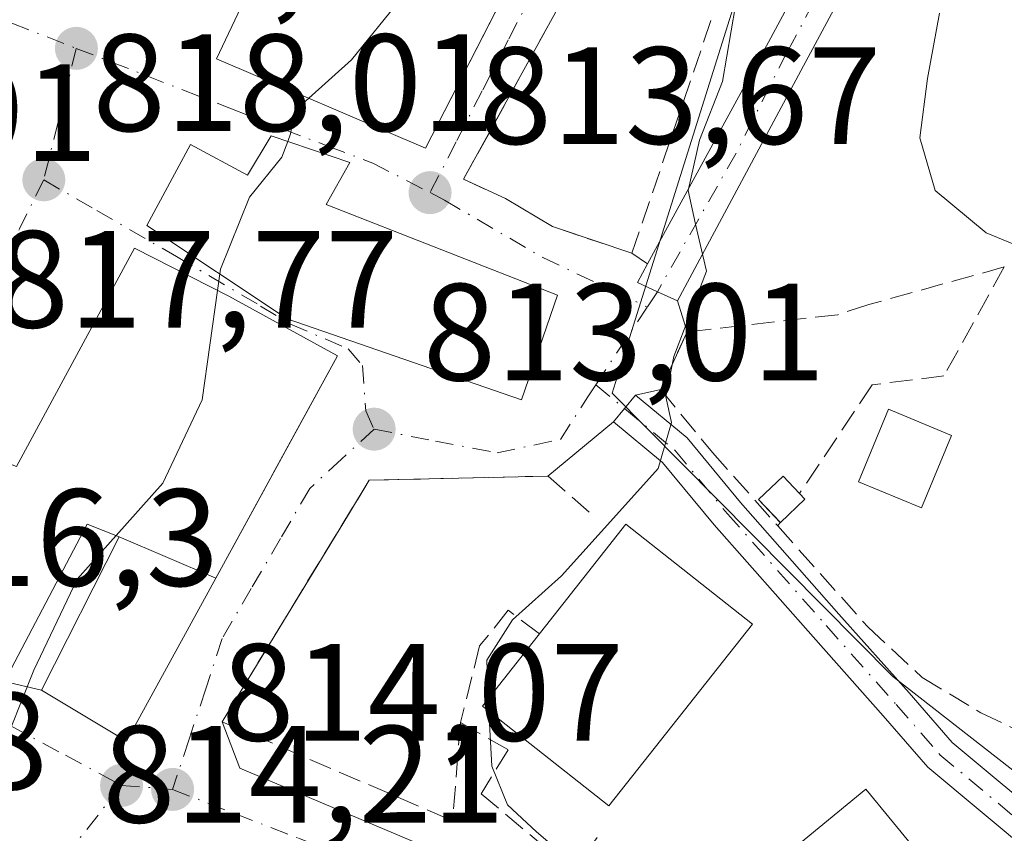
# Model space of a CAD drawing. Units: metres. Extents: x 580079 to 583515, y 4735837 to 4738190.
# Drawn here: x 582360 to 582432, y 4736625 to 4736684 of the extents above; entities that cross this region are included whole.
import ezdxf

# ---------------------------------------------------------------- set-up
doc = ezdxf.new("R2010")
doc.units = ezdxf.units.M
doc.header["$MEASUREMENT"] = 0
doc.linetypes.add('DGN Style 3', pattern=[2.307223458686699, 1.648016756204785, -0.6592067024819142])
doc.linetypes.add('DGN Style 4', pattern=[2.6384748266838614, 1.318413404963828, -0.6592067024819142, 0.001648016756204785, -0.6592067024819142])
for name, color, linetype, lineweight in [('Camino Cxs', 7, 'Continuous', 0), ('Camino eje', 30, 'DGN Style 4', 13), ('Corriente natural lineal', 142, 'Continuous', 13), ('Cultivos leñosos CxS', 92, 'Continuous', 0), ('Curva de nivel normal', 30, 'Continuous', 0), ('Edificación Cxs', 1, 'Continuous', 13), ('Edificación industrial Cxs', 135, 'Continuous', 13), ('Edificación ligera Cxs', 1, 'Continuous', 0), ('Muro lineal', 1, 'DGN Style 3', 13), ('Núcleo urbano CxS', 7, 'Continuous', 0), ('Obra de contención lineal', 1, 'DGN Style 3', 13), ('Pastizal CxS', 92, 'Continuous', 0), ('Pista no pavimentada Cxs', 111, 'Continuous', 0), ('Pista no pavimentada eje', 91, 'DGN Style 4', 0), ('Punto de cota en terreno', 7, 'Continuous', 0), ('Rótulo de punto de cota en terreno', 7, 'Continuous', 0), ('Vía urbana Cxs', 4, 'Continuous', 0), ('Vía urbana eje', 4, 'DGN Style 4', 0)]:
    doc.layers.add(name, color=color, linetype=linetype, lineweight=lineweight)
doc.styles.add('Style-Arial', font='txt')

# ---------------------------------------------------------------- blocks, each defined once
blk = doc.blocks.new('*U20')
at = {"layer": 'Pastizal CxS', "color": 92, "linetype": 'Continuous', "lineweight": 0}
blk.add_polyline3d([(582369.9765, 4736531.081900001, 805.0905999999959), (582376.3267000001, 4736540.606899999, 806.001099999994), (582384.0230999999, 4736562.443299999, 807.8197999999975), (582394.5005000001, 4736567.456700001, 807.3374000000041), (582401.2755000005, 4736581.2643, 807.7084000000032), (582410.7248999998, 4736600.5277, 807.8981000000058), (582400.9638999999, 4736605.316299999, 809.2581999999966), (582445.1185, 4736619.4529, 802.5945999999968), (582423.4225000005, 4736636.386299999, 807.1187000000064), (582403.1037, 4736656.897500001, 810.797000000006), (582403.5903000003, 4736658.4485, 810.758600000001), (582416.3277000003, 4736699.0493, 812.6420000000071), (582400.6158999996, 4736706.462900001, 816.4140000000043), (582417.0571, 4736736.4453, 814.6294999999955), (582400.5787000004, 4736747.0341, 820.803700000004), (582403.4133000001, 4736757.2861, 820.9720999999992), (582402.2786999998, 4736764.8641, 821.2272999999988), (582394.3202999998, 4736793.2863, 824.1067000000039), (582400.4512999998, 4736811.432700001, 824.3530000000028), (582405.9241000004, 4736827.631300001, 826.9146000000038)], dxfattribs=at)
blk = doc.blocks.new('5PATER')
at = {"layer": 'Cultivos leñosos CxS', "linetype": 'Continuous', "lineweight": 0}
h = blk.add_hatch(color=51, dxfattribs=at)
edge = h.paths.add_edge_path()
edge.add_ellipse((0, 0), major_axis=(-0.1095731443231308, -0.1110710700762829), ratio=0.9994222409660322, start_angle=0, end_angle=360)
blk = doc.blocks.new('*U31')
at = {"layer": 'Vía urbana Cxs', "color": 4, "linetype": 'Continuous', "lineweight": 0}
blk.add_polyline3d([(582401.1971000005, 4736688.489399999, 814.1573000000063), (582392.3400999998, 4736672.4001, 814.2188000000025), (582395.3701, 4736671.0101, 813.6500999999989), (582398.7801000001, 4736668.9801, 812.7544999999955), (582399.1300999997, 4736668.850099999, 812.6698999999935), (582404.5301000001, 4736667.040100001, 811.1667000000016), (582405.6686000006, 4736666.273499999, 810.881899999993), (582404.9287, 4736664.918299999, 811.1153999999952), (582406.3838999998, 4736664.256800001, 810.686400000006), (582407.8391000004, 4736663.5953, 810.3530999999931), (582408.5301000001, 4736661.340100001, 810.1606999999932), (582406.6201, 4736657.170100001, 810.0907000000007), (582404.7855000002, 4736656.762700001, 810.5446999999986), (582403.9894000003, 4736655.799000001, 810.7266999999993), (582403.1933000004, 4736654.835300001, 810.886599999998), (582398.4401000004, 4736650.9001, 812.1089999999967), (582385.5000999998, 4736650.600099999, 813.2431000000071), (582383.9957999997, 4736648.129699999, 813.3530999999931), (582374.8501000004, 4736633.110099999, 813.9141999999993), (582376.1288999999, 4736629.740900001, 814.0886000000029), (582412.0382000003, 4736614.5538, 808.1600999999937)], dxfattribs=at)
for points in [[(582376.4301000005, 4736685.290100001, 822.4667000000045), (582374.4401000004, 4736681.120100001, 819.0531000000047), (582389.5701000001, 4736674.6601, 817.2456999999995), (582397.0922999998, 4736689.2938, 817.3699999999953), (582398.7301000003, 4736692.4801, 816.7578000000068), (582396.9759000001, 4736693.7422, 817.3334999999935), (582390.2100999998, 4736698.610099999, 819.8935999999959), (582388.8048, 4736699.639699999, 821.7430000000023), (582397.1201, 4736710.050100001, 819.1103000000003), (582395.5701000001, 4736710.850099999, 820.2021999999997), (582386.7301000003, 4736715.5101, 821.184699999998), (582376.5100999996, 4736709.6801, 823.551099999997), (582362.8201000001, 4736694.540100001, 822.2339000000065)], [(582384.1001000004, 4736673.610099999, 818.5455999999978), (582378.3901000004, 4736675.550100001, 819.0687999999938), (582376.6801000005, 4736672.700099999, 819.9804000000004), (582372.5500999996, 4736674.9101, 818.2066999999952), (582369.3901000004, 4736669.0601, 819.0743999999977), (582379.5500999996, 4736662.290100001, 822.0139999999956), (582396.5301000001, 4736656.4301, 817.2905000000028), (582399.1401000004, 4736664.0001, 816.3917999999976), (582382.3901000004, 4736670.5801, 820.5415999999968)], [(582375.3300999999, 4736663.920100001, 822.0550999999978), (582368.5000999998, 4736667.420100001, 818.8920000000071), (582359.9600999998, 4736651.600099999, 820.4551000000066), (582356.0500999996, 4736653.130100001, 818.7862000000023), (582351.3701999999, 4736643.596100001, 821.5703000000068), (582349.8701, 4736640.540100001, 819.9395999999979), (582359.0701000001, 4736636.020099999, 820.0182999999961), (582361.7600999996, 4736635.4001, 817.7222999999941), (582367.9200999998, 4736631.700099999, 815.2210000000051), (582374.3901000004, 4736643.510299999, 816.2483000000066), (582377.8443999998, 4736649.8156, 817.1447999999947), (582378.6732000001, 4736651.328500001, 817.318499999994), (582383.2100999998, 4736659.610099999, 819.4835000000021)]]:
    blk.add_polyline3d(points, close=True, dxfattribs=at)

msp = doc.modelspace()

# ---------------------------------------------------------------- linework, layer by layer
at = {"layer": 'Camino Cxs', "color": 7, "linetype": 'Continuous', "lineweight": 0, "extrusion": (0.7709617516645509, -0.6368814469509435, 1.135768575760355e-16), "elevation": -2567676.999131451, "flags": 128}
msp.add_lwpolyline([(4022701.497311007, 810.8866000002896), (4022702.747308167, 810.7267000002909), (4022703.997305327, 810.5447000002902)], dxfattribs=at)
at = {"layer": 'Camino Cxs', "color": 7, "linetype": 'Continuous', "lineweight": 0}
msp.add_polyline3d([(582443.4232999999, 4736619.5615, 802.562300000005), (582440.5701000001, 4736619.140100001, 802.949299999993), (582439.9436999997, 4736618.961100001, 803.0400999999983), (582433.7071000002, 4736623.374500001, 804.6857000000019), (582425.9720999999, 4736629.820499999, 806.7933000000049), (582422.7357000001, 4736633.542300001, 807.3549000000058), (582417.6586999996, 4736639.253900001, 808.4511000000057), (582410.5003000004, 4736647.366699999, 810.1772999999957), (582406.7533, 4736651.894500001, 810.3521999999939), (582403.1933000004, 4736654.835300001, 810.886599999998), (582403.9894000003, 4736655.799000001, 810.7266999999993), (582404.7855000002, 4736656.762700001, 810.5446999999986), (582408.5280999999, 4736653.6709, 809.7029999999941), (582412.4011000004, 4736648.9911, 809.1509999999981), (582419.5302999998, 4736640.911499999, 807.7063000000054), (582424.6133000003, 4736635.1931, 806.6686000000045), (582427.7269000001, 4736631.612500001, 806.0396000000038), (582435.2319, 4736625.358300001, 804.5418000000063)], close=True, dxfattribs=at)
for points in [[(582404.7855000002, 4736656.762700001, 810.5446999999986), (582408.5280999999, 4736653.6709, 809.7029999999941), (582412.4011000004, 4736648.9911, 809.1509999999981), (582419.5302999998, 4736640.911499999, 807.7063000000054), (582424.6133000003, 4736635.1931, 806.6686000000045), (582427.7269000001, 4736631.612500001, 806.0396000000038), (582435.2319, 4736625.358300001, 804.5418000000063), (582443.4232999999, 4736619.5615, 802.562300000005)], [(582439.9436999997, 4736618.961100001, 803.0400999999983), (582433.7071000002, 4736623.374500001, 804.6857000000019), (582425.9720999999, 4736629.820499999, 806.7933000000049), (582422.7357000001, 4736633.542300001, 807.3549000000058), (582417.6586999996, 4736639.253900001, 808.4511000000057), (582410.5003000004, 4736647.366699999, 810.1772999999957), (582406.7533, 4736651.894500001, 810.3521999999939), (582403.1933000004, 4736654.835300001, 810.886599999998)]]:
    msp.add_polyline3d(points, dxfattribs=at)
at = {"layer": 'Camino eje', "color": 30, "linetype": 'DGN Style 4', "lineweight": 13, "extrusion": (0.3233763082483767, -0.2671423714142733, 0.9077790021028297), "elevation": -1076289.849982975, "flags": 128}
msp.add_lwpolyline([(4022677.162058719, 2331262.673473045), (4022677.162058719, 2331259.708867963)], dxfattribs=at)
at = {"layer": 'Camino eje', "color": 30, "linetype": 'DGN Style 4', "lineweight": 13}
msp.add_polyline3d([(582403.9895000001, 4736655.798900001, 810.7266999999993), (582407.6407000005, 4736652.7827, 810.007500000007), (582411.4506999999, 4736648.178900001, 809.6290000000009), (582418.5944999997, 4736640.082699999, 808.0815000000002), (582423.6744999997, 4736634.367699999, 806.9962999999989), (582426.8494999995, 4736630.716499999, 806.3043000000035), (582434.4694999997, 4736624.3665, 804.5760000000009), (582443.9250999996, 4736617.675100001, 802.3858000000037)], dxfattribs=at)
at = {"layer": 'Corriente natural lineal', "color": 142, "linetype": 'Continuous', "lineweight": 13, "extrusion": (0.09143108740121048, -0.04882444530298275, 0.9946137591032453), "elevation": -177212.6146490726, "flags": 128}
msp.add_lwpolyline([(4452461.233580151, 1708560.426059916), (4452461.233580151, 1708178.307123699)], dxfattribs=at)
at = {"layer": 'Curva de nivel normal', "color": 30, "linetype": 'Continuous', "lineweight": 0, "flags": 128}
for points, elevation in [([(582381.1245999997, 4736678.266000001), (582384.2199999997, 4736681.0601), (582391.4100000003, 4736689.950099999), (582396.2664999999, 4736694.252599999)], 815), ([(582394.1243000003, 4736634.777799999), (582394.0300000003, 4736637.5601), (582395.8700000001, 4736640.4901), (582399.4199999999, 4736643.6801), (582403.4199999999, 4736648.090100001), (582406.4400000004, 4736651.460100001), (582407.3899999997, 4736654.790100001), (582406.9800000004, 4736656.640100001), (582407.5599999996, 4736659.5601), (582409.9400000004, 4736665.7401), (582409.1299999999, 4736669.1501), (582408.5999999996, 4736671.5801), (582409.4400000004, 4736675.220100001), (582411.0899999999, 4736679.470100001), (582412.04, 4736684.9801)], 810), ([(582433.8799999999, 4736666.9901), (582430.1900000004, 4736668.530099999), (582426.5, 4736671.590100001), (582425.3799999999, 4736675.390100001), (582425.9400000004, 4736679.700099999), (582426.8200000003, 4736684.4301)], 805), ([(582379.5952000003, 4736675.1406), (582379.7999999998, 4736675.690099999), (582380.1100000005, 4736677.350099999), (582381.1245999997, 4736678.266000001)], 815), ([(582374.6712999997, 4736665.540899999), (582374.7199999997, 4736665.890100001), (582376.8200000003, 4736671.090100001), (582379.1699999999, 4736674.0001), (582379.5952000003, 4736675.1406)], 815), ([(582374.5044, 4736664.3432), (582374.6712999997, 4736665.540899999)], 815), ([(582367.1692000004, 4736646.595799999), (582370.5499999998, 4736650.380100001), (582373.4000000004, 4736656.420100001), (582374.5044, 4736664.3432)], 815), ([(582355.7615, 4736626.756200001), (582358.6500000004, 4736630.4801), (582361.2000000002, 4736636.850099999), (582364.3499999996, 4736643.440099999), (582367.1692000004, 4736646.595799999)], 815), ([(582394.1692000004, 4736633.869700001), (582394.1299999999, 4736634.610099999), (582394.1243000003, 4736634.777799999)], 810), ([(582391.2196000004, 4736598.185500001), (582390.8200000003, 4736600.8201), (582391.3700000001, 4736602.840100001), (582394.7400000002, 4736607.1601), (582400.29, 4736617.590100001), (582400.9299999997, 4736620.090100001), (582400.25, 4736622.9001), (582397.6200000001, 4736625.130100001), (582395.5199999996, 4736627.100099999), (582394.3799999999, 4736629.890100001), (582394.1692000004, 4736633.869700001)], 810)]:
    msp.add_lwpolyline(points, dxfattribs=dict(at, elevation=elevation))
at = {"layer": 'Edificación Cxs', "color": 1, "linetype": 'Continuous', "lineweight": 13, "flags": 128}
for points, elevation in [([(582381.8000999996, 4736690.870100001), (582384.3000999996, 4736689.8301), (582390.2100999998, 4736698.610099999), (582398.7301000003, 4736692.4801), (582389.5701000001, 4736674.6601), (582374.4401000004, 4736681.120100001), (582376.4301000005, 4736685.290100001), (582362.8201000001, 4736694.540100001), (582376.5100999996, 4736709.6801), (582386.7301000003, 4736715.5101), (582395.5701000001, 4736710.850099999), (582397.1201, 4736710.050100001)], 823.551099999997), ([(582384.1001000004, 4736673.610099999), (582382.3901000004, 4736670.5801), (582399.1401000004, 4736664.0001), (582396.5301000001, 4736656.4301), (582379.5500999996, 4736662.290100001), (582369.3901000004, 4736669.0601), (582372.5500999996, 4736674.9101), (582376.6801000005, 4736672.700099999), (582378.3901000004, 4736675.550100001)], 822.0139999999956), ([(582374.3903999999, 4736643.510199999), (582367.3898, 4736646.510199999), (582365.0701000001, 4736647.4101), (582359.0701000001, 4736636.020099999), (582349.8701, 4736640.540100001), (582356.0500999996, 4736653.130100001), (582359.9600999998, 4736651.600099999), (582368.5000999998, 4736667.420100001), (582375.3300999999, 4736663.920100001), (582383.2100999998, 4736659.610099999)], 822.0550999999977)]:
    msp.add_lwpolyline(points, close=True, dxfattribs=dict(at, elevation=elevation))
at = {"layer": 'Edificación Cxs', "color": 1, "linetype": 'Continuous', "lineweight": 13}
for points in [[(582381.8000999996, 4736690.870100001, 822.6212999999989), (582384.3000999996, 4736689.8301, 822.2287000000069), (582390.2100999998, 4736698.610099999, 819.8935999999959), (582398.7301000003, 4736692.4801, 816.7578000000068), (582389.5701000001, 4736674.6601, 817.2456999999995), (582374.4401000004, 4736681.120100001, 819.0531000000047), (582376.4301000005, 4736685.290100001, 822.4667000000045), (582362.8201000001, 4736694.540100001, 822.2339000000065), (582376.5100999996, 4736709.6801, 823.551099999997), (582386.7301000003, 4736715.5101, 821.184699999998), (582395.5701000001, 4736710.850099999, 820.2021999999997), (582397.1201, 4736710.050100001, 819.1103000000003), (582381.8000999996, 4736690.870100001, 822.6212999999989)], [(582384.1001000004, 4736673.610099999, 818.5455999999978), (582382.3901000004, 4736670.5801, 820.5415999999968), (582399.1401000004, 4736664.0001, 816.3917999999976), (582396.5301000001, 4736656.4301, 817.2905000000028), (582379.5500999996, 4736662.290100001, 822.0139999999956), (582369.3901000004, 4736669.0601, 819.0743999999977), (582372.5500999996, 4736674.9101, 818.2066999999952), (582376.6801000005, 4736672.700099999, 819.9804000000004), (582378.3901000004, 4736675.550100001, 819.0687999999938), (582384.1001000004, 4736673.610099999, 818.5455999999978)], [(582383.2100999998, 4736659.610099999, 819.4835000000021), (582374.3901000004, 4736643.510299999, 816.2483000000066), (582367.9200999998, 4736631.700099999, 815.2210000000051), (582361.7600999996, 4736635.4001, 817.7222999999941), (582367.3901000004, 4736646.5101, 820.3991999999998), (582365.0701000001, 4736647.4101, 821.4342999999935), (582359.0701000001, 4736636.020099999, 820.0182999999961), (582349.8701, 4736640.540100001, 819.9395999999979), (582356.0500999996, 4736653.130100001, 818.7862000000023), (582359.9600999998, 4736651.600099999, 820.4551000000066), (582368.5000999998, 4736667.420100001, 818.8920000000071), (582375.3300999999, 4736663.920100001, 822.0550999999978), (582383.2100999998, 4736659.610099999, 819.4835000000021)], [(582427.6801000005, 4736653.850099999, 806.3672999999981), (582425.5000999998, 4736648.600099999, 806.5641999999935), (582420.9501, 4736650.4901, 807.6584000000004), (582423.1300999997, 4736655.7401, 807.5843000000023), (582427.6801000005, 4736653.850099999, 806.3672999999981)], [(582425.1501000002, 4736623.7601, 808.605899999995), (582417.1700999998, 4736617.1801, 809.5601000000024), (582413.6401000004, 4736621.780099999, 810.3595999999961), (582421.4801000003, 4736628.2301, 809.3257000000012), (582425.1501000002, 4736623.7601, 808.605899999995)]]:
    msp.add_polyline3d(points, dxfattribs=at)
for points in [[(582427.6801000005, 4736653.850099999, 807.6584000000004), (582425.5000999998, 4736648.600099999, 807.6584000000004), (582420.9501, 4736650.4901, 807.6584000000004), (582423.1300999997, 4736655.7401, 807.6584000000004)], [(582374.3903999999, 4736643.510199999, 820.3993999999948), (582367.9200999998, 4736631.700099999, 820.3993999999948), (582361.7600999996, 4736635.4001, 820.3993999999948), (582367.3898, 4736646.510199999, 820.3993999999948)], [(582425.1501000002, 4736623.7601, 810.3595999999961), (582417.1700999998, 4736617.1801, 810.3595999999961), (582413.6401000004, 4736621.780099999, 810.3595999999961), (582421.4801000003, 4736628.2301, 810.3595999999961)]]:
    msp.add_3dface(points, dxfattribs=at)
at = {"layer": 'Edificación industrial Cxs', "color": 135, "linetype": 'Continuous', "lineweight": 13}
msp.add_polyline3d([(582413.2701000003, 4736640.1801, 810.5103999999993), (582402.8601000002, 4736627.0101, 810.9103999999934), (582393.7001, 4736634.2401, 813.179099999994), (582404.1001000004, 4736647.420100001, 812.2826999999961), (582413.2701000003, 4736640.1801, 810.5103999999993)], dxfattribs=at)
msp.add_3dface([(582413.2701000003, 4736640.1801, 813.179099999994), (582402.8601000002, 4736627.0101, 813.179099999994), (582393.7001, 4736634.2401, 813.179099999994), (582404.1001000004, 4736647.420100001, 813.179099999994)], dxfattribs=at)
at = {"layer": 'Edificación ligera Cxs', "color": 1, "linetype": 'Continuous', "lineweight": 0, "extrusion": (0.06956696965625106, -0.07399030295152782, 0.9948295692237878), "elevation": -309145.1032467911, "flags": 128}
msp.add_lwpolyline([(3668895.86897915, 3036229.912973125), (3668895.86897915, 3036229.329073185)], dxfattribs=at)
at = {"layer": 'Edificación ligera Cxs', "color": 1, "linetype": 'Continuous', "lineweight": 0, "extrusion": (0.2089301843256214, 0.05364058088836986, 0.9764583279175922), "elevation": 376550.290765196, "flags": 128}
msp.add_lwpolyline([(4443025.386792424, -1700820.808268944), (4443024.192520478, -1700818.612225635), (4443024.217081682, -1700818.597854231)], dxfattribs=at)
at = {"layer": 'Edificación ligera Cxs', "color": 1, "linetype": 'Continuous', "lineweight": 0}
msp.add_polyline3d([(582415.2703999998, 4736647.5504, 808.6723999999958), (582413.7100999998, 4736649.200099999, 808.8497999999963), (582415.5000999998, 4736650.890100001, 808.3819999999978), (582416.6721999999, 4736649.643300001, 808.2548999999999)], dxfattribs=at)
msp.add_3dface([(582417.0701000001, 4736649.220100001, 808.8497999999963), (582415.2901, 4736647.530099999, 808.8497999999963), (582413.7100999998, 4736649.200099999, 808.8497999999963), (582415.5000999998, 4736650.890100001, 808.8497999999963)], dxfattribs=at)
at = {"layer": 'Muro lineal', "color": 1, "linetype": 'DGN Style 3', "lineweight": 13}
msp.add_polyline3d([(582401.4401000004, 4736648.290100001, 812.4217000000062), (582398.4401000004, 4736650.9001, 812.1089999999967), (582385.5000999998, 4736650.600099999, 813.2431000000071), (582374.8501000004, 4736633.110099999, 813.9141999999993), (582391.5401, 4736625.940099999, 812.2571999999927)], dxfattribs=at)
at = {"layer": 'Núcleo urbano CxS', "color": 7, "linetype": 'Continuous', "lineweight": 0}
msp.add_polyline3d([(582405.9241000004, 4736827.631300001, 826.9146000000038), (582400.4512999998, 4736811.432700001, 824.3530000000028), (582394.3202999998, 4736793.2863, 824.1067000000039), (582402.2786999998, 4736764.8641, 821.2272999999988), (582403.4133000001, 4736757.2861, 820.9720999999992), (582400.5787000004, 4736747.0341, 820.803700000004), (582417.0571, 4736736.4453, 814.6294999999955), (582400.6158999996, 4736706.462900001, 816.4140000000043), (582416.3277000003, 4736699.0493, 812.6420000000071), (582403.5903000003, 4736658.4485, 810.758600000001), (582403.1037, 4736656.897500001, 810.797000000006), (582423.4225000005, 4736636.386299999, 807.1187000000064), (582445.1185, 4736619.4529, 802.5945999999968), (582400.9638999999, 4736605.316299999, 809.2581999999966), (582410.7248999998, 4736600.5277, 807.8981000000058), (582401.2755000005, 4736581.2643, 807.7084000000032), (582394.5005000001, 4736567.456700001, 807.3374000000041), (582384.0230999999, 4736562.443299999, 807.8197999999975), (582376.3267000001, 4736540.606899999, 806.001099999994), (582369.9765, 4736531.081900001, 805.0905999999959)], dxfattribs=at)
msp.add_polyline3d([(582405.9241000004, 4736827.631300001, 826.9146000000038), (582400.4512999998, 4736811.432700001, 824.3530000000028), (582394.3202999998, 4736793.2863, 824.1067000000039), (582402.2786999998, 4736764.8641, 821.2272999999988), (582403.4133000001, 4736757.2861, 820.9720999999992), (582400.5787000004, 4736747.0341, 820.803700000004), (582417.0571, 4736736.4453, 814.6294999999955), (582400.6158999996, 4736706.462900001, 816.4140000000043), (582416.3277000003, 4736699.0493, 812.6420000000071), (582403.5903000003, 4736658.4485, 810.758600000001), (582403.1037, 4736656.897500001, 810.797000000006), (582423.4225000005, 4736636.386299999, 807.1187000000064), (582445.1185, 4736619.4529, 802.5945999999968), (582400.9638999999, 4736605.316299999, 809.2581999999966), (582410.7248999998, 4736600.5277, 807.8981000000058), (582401.2755000005, 4736581.2643, 807.7084000000032), (582394.5005000001, 4736567.456700001, 807.3374000000041), (582384.0230999999, 4736562.443299999, 807.8197999999975), (582376.3267000001, 4736540.606899999, 806.001099999994), (582369.9765, 4736531.081900001, 805.0905999999959)], dxfattribs=at)
at = {"layer": 'Obra de contención lineal', "color": 1, "linetype": 'DGN Style 3', "lineweight": 13, "extrusion": (0.1327899984695688, 0.2030905860085653, 0.9701139263927457), "elevation": 1040091.953848206, "flags": 128}
msp.add_lwpolyline([(2104663.469577359, -4154953.504196148), (2104663.469577359, -4154953.183981704)], dxfattribs=at)
at = {"layer": 'Obra de contención lineal', "color": 1, "linetype": 'DGN Style 3', "lineweight": 13, "extrusion": (-0.005334381074698654, -0.06653938496528065, 0.9977695398372273), "elevation": -317468.4297817488, "flags": 128}
msp.add_lwpolyline([(202013.8990049155, 4757444.488635082), (202013.8990049155, 4757437.339878555)], dxfattribs=at)
at = {"layer": 'Obra de contención lineal', "color": 1, "linetype": 'DGN Style 3', "lineweight": 13}
for points in [[(582398.7801000001, 4736668.9801, 812.7544999999955), (582399.1300999997, 4736668.850099999, 812.6698999999935), (582404.5301000001, 4736667.040100001, 811.1667000000016), (582414.7600999996, 4736697.130100001, 811.8245000000024), (582406.0701000001, 4736703.170100001, 814.4089999999997), (582399.5100999996, 4736707.7401, 817.4257999999973), (582393.7801000001, 4736701.120100001, 818.4483999999939), (582399.6201, 4736697.0601, 814.5053000000045), (582404.1700999998, 4736693.890100001, 813.2850999999937), (582392.3400999998, 4736672.4001, 814.2188000000025), (582395.3701, 4736671.0101, 813.6500999999989)], [(582431.5100999996, 4736666.050100001, 808.3457000000053), (582421.6901000004, 4736663.3201, 808.4622999999993), (582419.4401000004, 4736662.590100001, 810.0277999999962), (582408.5301000001, 4736661.340100001, 810.1606999999932), (582406.6201, 4736657.170100001, 810.0907000000007), (582410.3601000002, 4736652.610099999, 809.2229999999981), (582415.1001000004, 4736647.290100001, 808.7501000000047)], [(582431.5100999996, 4736666.050100001, 808.3457000000053), (582427.1401000004, 4736658.1601, 806.5359999999928), (582421.9401000004, 4736657.5101, 807.6303999999947), (582416.6700999998, 4736649.640100001, 808.2553999999947)], [(582415.1001000004, 4736647.290100001, 808.7501000000047), (582421.6401000004, 4736639.950099999, 807.0519999999962), (582425.5500999996, 4736636.3201, 806.3546999999963), (582429.8101000004, 4736633.7601, 806.5813000000054), (582435.1700999998, 4736631.220100001, 807.0448000000034)], [(582397.8300999999, 4736639.4801, 814.136599999998), (582395.5800999999, 4736641.1801, 813.0874000000041), (582393.5000999998, 4736638.600099999, 812.8960999999982), (582392.1101000002, 4736633.050100001, 812.7344000000013)], [(582392.1101000002, 4736633.050100001, 812.7344000000013), (582395.5800999999, 4736631.0701, 813.2038999999932), (582393.6001000004, 4736627.9001, 811.8825999999973), (582400.2401000002, 4736622.350099999, 810.095100000006), (582402.0201000003, 4736624.7301, 810.2878000000055)]]:
    msp.add_polyline3d(points, dxfattribs=at)
at = {"layer": 'Pastizal CxS', "color": 92, "linetype": 'Continuous', "lineweight": 0}
msp.add_polyline3d([(582405.9241000004, 4736827.631300001, 826.9146000000038), (582400.4512999998, 4736811.432700001, 824.3530000000028), (582394.3202999998, 4736793.2863, 824.1067000000039), (582402.2786999998, 4736764.8641, 821.2272999999988), (582403.4133000001, 4736757.2861, 820.9720999999992), (582400.5787000004, 4736747.0341, 820.803700000004), (582417.0571, 4736736.4453, 814.6294999999955), (582400.6158999996, 4736706.462900001, 816.4140000000043), (582416.3277000003, 4736699.0493, 812.6420000000071), (582403.5903000003, 4736658.4485, 810.758600000001), (582403.1037, 4736656.897500001, 810.797000000006), (582423.4225000005, 4736636.386299999, 807.1187000000064), (582445.1185, 4736619.4529, 802.5945999999968), (582400.9638999999, 4736605.316299999, 809.2581999999966), (582410.7248999998, 4736600.5277, 807.8981000000058), (582401.2755000005, 4736581.2643, 807.7084000000032), (582394.5005000001, 4736567.456700001, 807.3374000000041), (582384.0230999999, 4736562.443299999, 807.8197999999975), (582376.3267000001, 4736540.606899999, 806.001099999994), (582369.9765, 4736531.081900001, 805.0905999999959)], dxfattribs=at)
at = {"layer": 'Pista no pavimentada Cxs', "color": 111, "linetype": 'Continuous', "lineweight": 0}
for points in [[(582509.3201000001, 4736821.6501, 806.9646000000066), (582504.7600999996, 4736815.640100001, 806.8319999999949), (582493.0100999996, 4736803.390100001, 806.9763999999996), (582488.7600999996, 4736798.020099999, 807.0322000000016), (582479.6401000004, 4736784.940099999, 805.4857000000048), (582470.4901000002, 4736772.420100001, 805.5820999999996), (582465.4600999998, 4736765.940099999, 805.5699000000022), (582455.4101, 4736751.450099999, 805.8343000000023), (582446.8501000004, 4736737.0801, 805.6728000000003), (582442.3400999998, 4736728.290100001, 806.2479000000022), (582434.3800999997, 4736712.110099999, 806.6187000000064), (582429.4401000004, 4736703.8101, 807.1584000000004), (582417.1201, 4736680.920100001, 808.6680999999954), (582407.8391000004, 4736663.5953, 810.3530999999931)], [(582405.6686000006, 4736666.273499999, 810.881899999993), (582414.4301000005, 4736682.3201, 809.1595999999992), (582426.8000999996, 4736705.3101, 808.2942999999942), (582431.7100999998, 4736713.550100001, 807.6584000000004), (582439.6300999997, 4736729.6501, 806.7556999999942), (582442.6700999998, 4736735.5801, 806.0007999999943)], [(582429.4401000004, 4736703.8101, 807.1584000000004), (582417.1201, 4736680.920100001, 808.6680999999954), (582407.8391000004, 4736663.5953, 810.3530999999931), (582406.3838999998, 4736664.256800001, 810.686400000006), (582404.9287, 4736664.918299999, 811.1153999999952), (582405.6686000006, 4736666.273499999, 810.881899999993), (582414.4301000005, 4736682.3201, 809.1595999999992), (582426.8000999996, 4736705.3101, 808.2942999999942)], [(582407.8391000004, 4736663.5953, 810.3530999999931), (582406.3838000001, 4736664.256899999, 810.686400000006), (582404.9287, 4736664.918299999, 811.1153999999952), (582405.6686000006, 4736666.273499999, 810.881899999993)]]:
    msp.add_polyline3d(points, dxfattribs=at)
at = {"layer": 'Pista no pavimentada eje', "color": 91, "linetype": 'DGN Style 4', "lineweight": 0}
msp.add_polyline3d([(582445.2600999996, 4736738.2301, 805.945000000007), (582444.7600999996, 4736736.3301, 805.8310999999959), (582440.9851000002, 4736728.970100001, 806.4694000000018), (582433.0450999998, 4736712.8301, 807.0228000000062), (582430.5751, 4736708.6801, 807.4719999999944), (582428.1201, 4736704.5601, 807.5840999999928), (582415.7751000002, 4736681.620100001, 808.8864000000032), (582412.0751, 4736674.290100001, 809.5436999999947), (582406.3838999998, 4736664.256899999, 810.686400000006)], dxfattribs=at)
at = {"layer": 'Vía urbana Cxs', "color": 4, "linetype": 'Continuous', "lineweight": 0, "extrusion": (0.1891596708084546, -0.1126082497288466, 0.9754680932929806), "elevation": -422428.8257885904, "flags": 128}
msp.add_lwpolyline([(4367974.419082738, 1875524.099670235), (4367974.419082738, 1875520.031365999)], dxfattribs=at)
at = {"layer": 'Vía urbana Cxs', "color": 4, "linetype": 'Continuous', "lineweight": 0, "extrusion": (0.3981761041034899, 0.6522969831280562, 0.6449530493942975), "elevation": 3322136.351583504, "flags": 128}
msp.add_lwpolyline([(1970803.049923177, -2802600.118920708), (1970802.683450128, -2802600.229621497), (1970797.131265852, -2802602.196588708)], dxfattribs=at)
at = {"layer": 'Vía urbana Cxs', "color": 4, "linetype": 'Continuous', "lineweight": 0, "extrusion": (0.1685276342641095, -0.1134767541859738, 0.9791432289245321), "elevation": -438556.0953459445, "flags": 128}
msp.add_lwpolyline([(4254287.31285411, 2117526.470759128), (4254287.31285411, 2117525.068985661)], dxfattribs=at)
at = {"layer": 'Vía urbana Cxs', "color": 4, "linetype": 'Continuous', "lineweight": 0, "extrusion": (0.2414937352558658, -0.1320860405012212, 0.9613709241166386), "elevation": -484216.8887331234, "flags": 128}
msp.add_lwpolyline([(4435135.523973004, 1694172.962117679), (4435135.523973004, 1694182.304688341)], dxfattribs=at)
at = {"layer": 'Vía urbana Cxs', "color": 4, "linetype": 'Continuous', "lineweight": 0, "extrusion": (0.02381782687408904, -0.07773366598567095, 0.9966896148227011), "elevation": -353518.866202632, "flags": 128}
msp.add_lwpolyline([(1944505.221014258, 4343858.35628243), (1944505.221014258, 4343855.989760552)], dxfattribs=at)
at = {"layer": 'Vía urbana Cxs', "color": 4, "linetype": 'Continuous', "lineweight": 0, "extrusion": (-0.00635472889741937, -0.01387393691078143, 0.9998835588683495), "elevation": -68607.12255264357, "flags": 128}
msp.add_lwpolyline([(582401.9169850729, 4736165.334204317), (582400.0065787721, 4736161.163802925)], dxfattribs=at)
at = {"layer": 'Vía urbana Cxs', "color": 4, "linetype": 'Continuous', "lineweight": 0, "extrusion": (0.7709617516645509, -0.6368814469509435, 1.135768575760355e-16), "elevation": -2567676.999131451, "flags": 128}
msp.add_lwpolyline([(4022701.497311007, 810.8866000002896), (4022702.747308167, 810.7267000002909), (4022703.997305327, 810.5447000002902)], dxfattribs=at)
at = {"layer": 'Vía urbana Cxs', "color": 4, "linetype": 'Continuous', "lineweight": 0, "extrusion": (0.2292411419198578, 0.05090637798856283, 0.9720375710492704), "elevation": 375425.0575531133, "flags": 128}
msp.add_lwpolyline([(4497761.161201368, -1550586.933194254), (4497761.161201367, -1550584.999842781)], dxfattribs=at)
at = {"layer": 'Vía urbana Cxs', "color": 4, "linetype": 'Continuous', "lineweight": 0, "extrusion": (0.1496783515330293, 0.1239195171789856, 0.9809385018157265), "elevation": 674932.5600211464, "flags": 128}
msp.add_lwpolyline([(3277113.427640208, -3402952.657278316), (3277113.427640208, -3402946.366573185)], dxfattribs=at)
at = {"layer": 'Vía urbana Cxs', "color": 4, "linetype": 'Continuous', "lineweight": 0, "extrusion": (0.6231180443964441, -0.1436182851743036, 0.7688287786699608), "elevation": -316758.6441362801, "flags": 128}
msp.add_lwpolyline([(4746420.349538575, 382127.4299465896), (4746420.349538575, 382123.8393873022)], dxfattribs=at)
at = {"layer": 'Vía urbana Cxs', "color": 4, "linetype": 'Continuous', "lineweight": 0}
for points in [[(582399.5100999996, 4736707.7401, 817.4257999999973), (582393.7801000001, 4736701.120100001, 818.4483999999939), (582399.6201, 4736697.0601, 814.5053000000045), (582404.1700999998, 4736693.890100001, 813.2850999999937), (582402.8041000003, 4736691.408600001, 813.7207000000053), (582401.1971000005, 4736688.489399999, 814.1573000000063), (582392.3400999998, 4736672.4001, 814.2188000000025), (582395.3701, 4736671.0101, 813.6500999999989)], [(582376.4301000005, 4736685.290100001, 822.4667000000045), (582374.4401000004, 4736681.120100001, 819.0531000000047), (582389.5701000001, 4736674.6601, 817.2456999999995), (582397.0922999998, 4736689.2938, 817.3699999999953), (582398.7301000003, 4736692.4801, 816.7578000000068), (582396.9759000001, 4736693.7422, 817.3334999999935), (582390.2100999998, 4736698.610099999, 819.8935999999959)], [(582384.1001000004, 4736673.610099999, 818.5455999999978), (582378.3901000004, 4736675.550100001, 819.0687999999938), (582376.6801000005, 4736672.700099999, 819.9804000000004), (582372.5500999996, 4736674.9101, 818.2066999999952), (582369.3901000004, 4736669.0601, 819.0743999999977), (582379.5500999996, 4736662.290100001, 822.0139999999956), (582396.5301000001, 4736656.4301, 817.2905000000028), (582399.1401000004, 4736664.0001, 816.3917999999976), (582382.3901000004, 4736670.5801, 820.5415999999968), (582384.1001000004, 4736673.610099999, 818.5455999999978)], [(582375.3300999999, 4736663.920100001, 822.0550999999978), (582368.5000999998, 4736667.420100001, 818.8920000000071), (582359.9600999998, 4736651.600099999, 820.4551000000066), (582356.0500999996, 4736653.130100001, 818.7862000000023), (582351.3701999999, 4736643.596100001, 821.5703000000068), (582349.8701, 4736640.540100001, 819.9395999999979), (582359.0701000001, 4736636.020099999, 820.0182999999961)], [(582407.8391000004, 4736663.5953, 810.3530999999931), (582406.3838000001, 4736664.256899999, 810.686400000006), (582404.9287, 4736664.918299999, 811.1153999999952), (582405.6686000006, 4736666.273499999, 810.881899999993)], [(582361.7600999996, 4736635.4001, 817.7222999999941), (582367.9200999998, 4736631.700099999, 815.2210000000051), (582374.3901000004, 4736643.510299999, 816.2483000000066), (582377.8443999998, 4736649.8156, 817.1447999999947), (582378.6732000001, 4736651.328500001, 817.318499999994), (582383.2100999998, 4736659.610099999, 819.4835000000021)], [(582398.4401000004, 4736650.9001, 812.1089999999967), (582385.5000999998, 4736650.600099999, 813.2431000000071), (582383.9957999997, 4736648.129699999, 813.3530999999931), (582374.8501000004, 4736633.110099999, 813.9141999999993)], [(582374.8501000004, 4736633.110099999, 813.9141999999993), (582376.1288999999, 4736629.740900001, 814.0886000000029), (582412.0382000003, 4736614.5538, 808.1600999999937), (582416.2474999996, 4736611.7985, 807.3810999999987)]]:
    msp.add_polyline3d(points, dxfattribs=at)
at = {"layer": 'Vía urbana eje', "color": 4, "linetype": 'DGN Style 4', "lineweight": 0, "extrusion": (0.3665457860387286, 0.9303177996453686, 0.01236844372790864), "elevation": 4620092.755108818, "flags": 128}
msp.add_lwpolyline([(1194528.785092233, -56326.63370648799), (1194525.299445069, -56328.17592445551), (1194521.787858649, -56328.89176615819), (1194518.298545748, -56329.59643311325)], dxfattribs=at)
at = {"layer": 'Vía urbana eje', "color": 4, "linetype": 'DGN Style 4', "lineweight": 0, "extrusion": (-0.946393224282021, 0.2306574750799763, 0.2261349027081192), "elevation": 541590.4680598285, "flags": 128}
msp.add_lwpolyline([(-4739871.983008718, -124889.5785791578), (-4739867.069251213, -124889.6535204372), (-4739862.165209314, -124889.7389329637)], dxfattribs=at)
at = {"layer": 'Vía urbana eje', "color": 4, "linetype": 'DGN Style 4', "lineweight": 0, "extrusion": (0.8968143854068547, -0.4416693322297261, 0.0255374058015637), "elevation": -1569751.478958887, "flags": 128}
msp.add_lwpolyline([(4506597.0516893, 40918.63883453885), (4506593.093786099, 40918.69755368908), (4506585.160037556, 40918.47767630607), (4506581.202134356, 40918.52769829367)], dxfattribs=at)
at = {"layer": 'Vía urbana eje', "color": 4, "linetype": 'DGN Style 4', "lineweight": 0, "extrusion": (0.09800938955680424, 0.147040544589535, 0.9842627889976923), "elevation": 754360.9144894525, "flags": 128}
msp.add_lwpolyline([(2142482.999950528, -4197129.059419968), (2142482.999950528, -4197127.70240168)], dxfattribs=at)
at = {"layer": 'Vía urbana eje', "color": 4, "linetype": 'DGN Style 4', "lineweight": 0, "extrusion": (-0.8295686673776048, 0.5568460605313016, 0.04169281684073271), "elevation": 2154480.549213343, "flags": 128}
msp.add_lwpolyline([(-4257392.775815086, -89091.86019347588), (-4257395.269776979, -89092.56971041753), (-4257399.53046174, -89092.90510204845)], dxfattribs=at)
at = {"layer": 'Vía urbana eje', "color": 4, "linetype": 'DGN Style 4', "lineweight": 0, "extrusion": (0.0744390315787437, 0.09445115414754099, 0.9927425698829562), "elevation": 491539.5345805257, "flags": 128}
msp.add_lwpolyline([(2474535.239344875, -4050909.331252781), (2474535.239344874, -4050901.340988154)], dxfattribs=at)
at = {"layer": 'Vía urbana eje', "color": 4, "linetype": 'DGN Style 4', "lineweight": 0, "extrusion": (0.06182040515651722, -0.004832322762324736, 0.9980755914072865), "elevation": 13926.25366978149, "flags": 128}
msp.add_lwpolyline([(4767607.398707677, -211016.4119035277), (4767607.398707676, -211020.140395641)], dxfattribs=at)
at = {"layer": 'Vía urbana eje', "color": 4, "linetype": 'DGN Style 4', "lineweight": 0}
for points in [[(582398.9090999998, 4736711.2421, 818.3316999999952), (582396.0701000001, 4736707.3201, 819.4198000000034), (582393.7301000003, 4736703.9101, 819.8429999999935), (582391.4101, 4736700.5001, 819.9519), (582393.5100999996, 4736698.380100001, 817.2590000000056), (582395.6001000004, 4736696.2601, 816.6763999999966), (582398.2301000003, 4736694.5801, 816.1931000000042), (582400.8501000004, 4736692.890100001, 815.1402999999991), (582399.3701, 4736689.860099999, 815.7788), (582397.4801000003, 4736686.1801, 816.0669000000053), (582395.5800999999, 4736682.4901, 816.2271999999939), (582393.6901000004, 4736678.8101, 816.7510000000038), (582391.8000999996, 4736675.110099999, 816.2378000000026), (582389.9101, 4736671.4301, 815.8332999999984)], [(582364.2801000001, 4736681.880100001, 818.0696000000025), (582375.5301000001, 4736677.5001, 817.4584999999935), (582379.2801000001, 4736676.020099999, 819.1631999999955), (582382.5100999996, 4736674.800100001, 819.5696000000025), (582385.7600999996, 4736673.5701, 817.8368000000046), (582389.9101, 4736671.4301, 815.8332999999984)], [(582361.9200999998, 4736672.350099999, 817.913400000005), (582365.7600999996, 4736670.140100001, 817.5262999999978), (582371.5301000001, 4736666.8051, 821.1967000000004), (582377.6347000003, 4736663.2193, 821.8758999999991), (582379.7949000001, 4736661.9011, 821.8325000000042), (582383.9753000002, 4736660.1283, 820.1364000000032), (582385.0072999997, 4736658.9113, 818.546199999997), (582385.2483000001, 4736655.622099999, 815.369000000006), (582385.8501000004, 4736654.300100001, 814.3913000000031)], [(582389.9101, 4736671.4301, 815.8332999999984), (582390.9600999998, 4736670.880100001, 815.7502999999998), (582398.0800999999, 4736666.7301, 814.233699999997), (582405.6431, 4736663.145500001, 810.9262000000017)], [(582385.8501000004, 4736654.300100001, 814.3913000000031), (582390.3000999996, 4736653.4301, 813.7885999999999), (582394.7600999996, 4736652.5801, 812.515400000004), (582399.3501000004, 4736653.5551, 812.5277999999962), (582401.3501000004, 4736656.6501, 812.5197999999947), (582401.9146999996, 4736657.512900001, 811.9701999999961)], [(582385.8501000004, 4736654.300100001, 814.3913000000031), (582383.5301000001, 4736652.1501, 813.6489000000003), (582381.1901000004, 4736650.0001, 814.6799000000028), (582379.0800999999, 4736646.380100001, 814.7759999999981), (582376.9600999998, 4736642.7601, 814.2301000000007), (582374.8501000004, 4736639.140100001, 814.5178000000016), (582373.6601, 4736635.5001, 814.1812000000064), (582372.4600999998, 4736631.840100001, 814.0918999999994), (582371.2600999996, 4736628.210100001, 814.3098000000027)], [(582347.2301000003, 4736639.420100001, 818.0960000000051), (582351.3000999996, 4736637.2301, 819.7652999999991), (582355.3701, 4736635.050100001, 819.7013000000007), (582359.4401000004, 4736632.850099999, 816.2673000000068), (582363.5000999998, 4736630.6801, 815.2157000000007), (582367.5500999996, 4736628.5001, 814.5409999999974)], [(582371.2600999996, 4736628.210100001, 814.3098000000027), (582375.8201000001, 4736626.4301, 814.8077999999952), (582380.3701, 4736624.670100001, 814.6380000000064), (582384.9401000004, 4736622.9001, 813.5479999999953), (582389.5000999998, 4736621.130100001, 812.937300000005), (582394.0500999996, 4736619.350099999, 811.8031999999948), (582398.6201, 4736617.590100001, 810.483600000007), (582403.1700999998, 4736615.8201, 809.449099999998), (582407.7301000003, 4736614.050100001, 808.624100000001), (582411.6249000002, 4736612.6021, 807.9232000000048), (582417.0012999997, 4736609.989700001, 807.4567999999999)]]:
    msp.add_polyline3d(points, dxfattribs=at)

# ---------------------------------------------------------------- block references
at = {"layer": 'Pastizal CxS', "color": 92, "linetype": 'Continuous', "lineweight": 0}
msp.add_blockref('*U20', (0, 0), dxfattribs=at)
at = {"layer": 'Punto de cota en terreno', "color": 7, "linetype": 'Continuous', "lineweight": 0, "xscale": 10, "yscale": 10, "zscale": 10}
for p in [(582364.29, 4736681.880000001, 817.9900000000052), (582361.9299999997, 4736672.359999999, 818.0099999999949), (582389.9100000003, 4736671.430000001, 813.6699999999983), (582385.8600000005, 4736654.300000001, 813.0099999999949), (582367.5599999996, 4736628.5, 814.25), (582371.2599999999, 4736628.210000001, 814.070000000007)]:
    msp.add_blockref('5PATER', p, dxfattribs=at)
at = {"layer": 'Vía urbana Cxs', "color": 4, "linetype": 'Continuous', "lineweight": 0}
msp.add_blockref('*U31', (0, 0), dxfattribs=at)

# ---------------------------------------------------------------- texts
at = {"layer": 'Rótulo de punto de cota en terreno', "color": 7, "linetype": 'Continuous', "lineweight": 0, "style": 'Style-Arial'}
for s, p in [('817,99', (582362.4671999998, 4736685.4078)), ('818,01', (582365.4578, 4736675.887800001)), ('813,67', (582393.4378000004, 4736674.957800001)), ('819,91', (582336.6677999999, 4736673.727800001)), ('817,77', (582358.4478000002, 4736661.6578)), ('813,01', (582389.3877999998, 4736657.8278)), ('816,3', (582350.7677999996, 4736642.947799999)), ('814,07', (582374.7878000002, 4736631.7378)), ('815,88', (582333.0577999996, 4736628.217800001)), ('814,21', (582366.1677999999, 4736625.807800001))]:
    msp.add_text(s, height=7.000000000000002, dxfattribs=at).set_placement(p)

doc.saveas('drawing.dxf')
